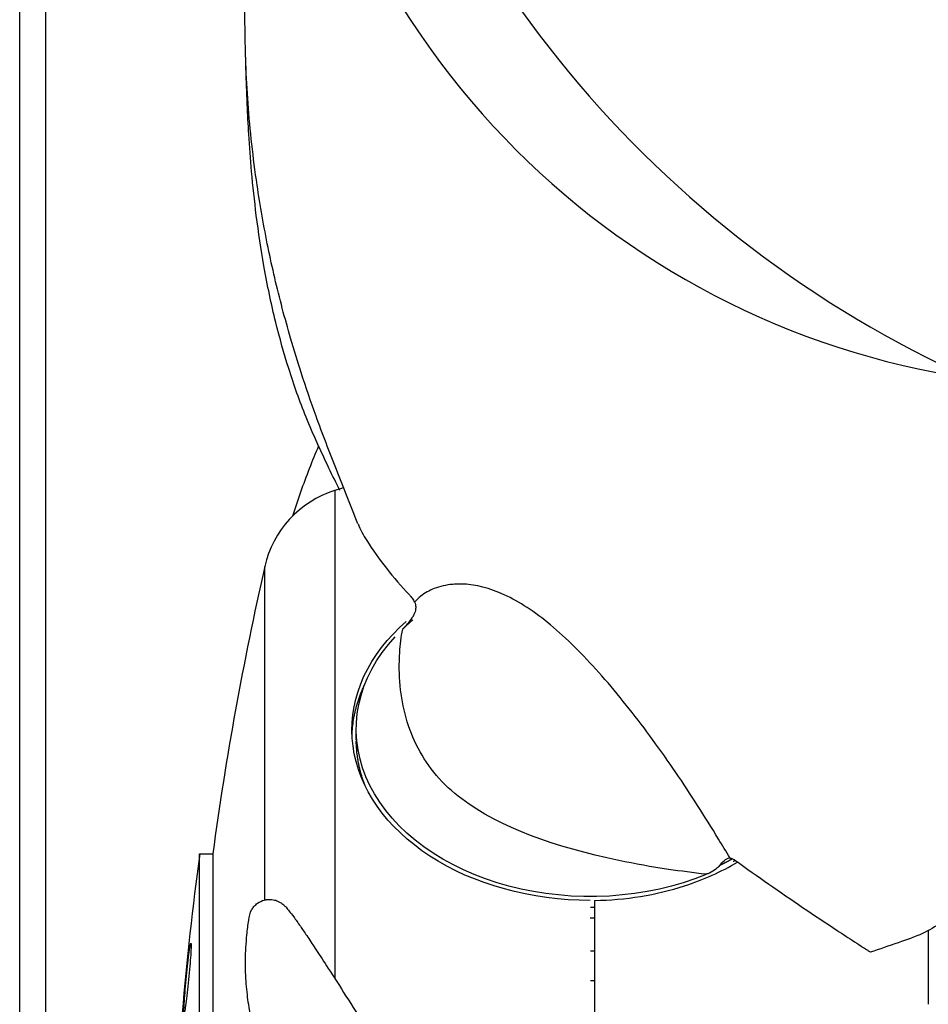
# Model space of a CAD drawing. Extents: x -309 to 782, y -290 to 291.
# Drawn here: x 382 to 476, y 30 to 133 of the extents above; entities that cross this region are included whole.
import ezdxf

# ---------------------------------------------------------------- set-up
doc = ezdxf.new("R2010")
doc.units = 0
doc.header["$MEASUREMENT"] = 0
doc.layers.get('0').update_dxf_attribs({"linetype": 'CONTINUOUS'})

msp = doc.modelspace()

# ---------------------------------------------------------------- linework, layer by layer
for p, q in [((381.53, 0), (381.53, 228.34)), ((381.53, 0), (381.53, 228.34)), ((384.24, 0), (384.24, 225)), ((414.34, 83.87), (414.34, 33.14)), ((407.05, 41.24), (407.05, 75.95)), ((416.59, 57.9), (416.59, 59.03)), ((400.27, -15.74), (400.27, 46.03)), ((400.27, 46.03), (401.64, 46.03)), ((401.64, 46.03), (401.64, -15.74)), ((441.41, 41.18), (441.41, 14.12)), ((476.15, 38.01), (476.15, 30.37))]:
    msp.add_line(p, q)
for points in [[(440.96, 41.18, 0), (439.81, 41.2, 0), (438.67, 41.26, 0), (437.53, 41.35, 0), (436.4, 41.48, 0), (435.28, 41.65, 0), (434.18, 41.86, 0), (433.08, 42.1, 0), (432.01, 42.38, 0), (430.95, 42.69, 0), (429.91, 43.04, 0), (428.9, 43.42, 0), (427.91, 43.83, 0), (426.95, 44.28, 0), (426.02, 44.76, 0), (425.13, 45.26, 0), (424.26, 45.8, 0), (423.43, 46.36, 0), (422.64, 46.96, 0), (421.89, 47.57, 0), (421.18, 48.21, 0), (420.51, 48.88, 0), (419.88, 49.56, 0), (419.3, 50.27, 0), (418.76, 50.99, 0), (418.27, 51.73, 0), (417.83, 52.49, 0), (417.44, 53.26, 0), (417.1, 54.04, 0), (416.81, 54.83, 0), (416.57, 55.64, 0), (416.38, 56.44, 0), (416.25, 57.26, 0), (416.17, 58.07, 0), (416.14, 58.89, 0), (416.16, 59.71, 0), (416.24, 60.53, 0), (416.36, 61.34, 0), (416.54, 62.15, 0), (416.78, 62.95, 0), (417.06, 63.75, 0), (417.39, 64.53, 0), (417.78, 65.3, 0), (418.21, 66.06, 0), (418.7, 66.8, 0), (419.22, 67.53, 0), (419.8, 68.24, 0), (420.42, 68.93, 0), (421.09, 69.59, 0), (421.79, 70.24, 0)], [(421.4, 69.43, 0), (421.42, 69.45, 0), (421.44, 69.47, 0), (421.46, 69.49, 0), (421.48, 69.51, 0), (421.5, 69.53, 0), (421.52, 69.55, 0), (421.55, 69.57, 0), (421.57, 69.59, 0), (421.59, 69.61, 0), (421.61, 69.63, 0), (421.63, 69.65, 0), (421.65, 69.67, 0), (421.67, 69.69, 0), (421.7, 69.71, 0), (421.72, 69.73, 0), (421.74, 69.75, 0), (421.76, 69.77, 0), (421.78, 69.79, 0), (421.81, 69.81, 0), (421.83, 69.83, 0), (421.85, 69.85, 0), (421.87, 69.87, 0), (421.89, 69.89, 0), (421.92, 69.91, 0), (421.94, 69.93, 0), (421.96, 69.95, 0), (421.98, 69.97, 0), (422, 69.99, 0), (422.03, 70.01, 0), (422.05, 70.03, 0), (422.07, 70.05, 0), (422.09, 70.07, 0), (422.12, 70.09, 0), (422.14, 70.11, 0), (422.16, 70.13, 0), (422.18, 70.15, 0), (422.21, 70.17, 0), (422.23, 70.19, 0), (422.25, 70.21, 0), (422.28, 70.23, 0), (422.3, 70.25, 0), (422.32, 70.27, 0), (422.34, 70.29, 0), (422.37, 70.31, 0), (422.39, 70.33, 0), (422.41, 70.34, 0), (422.44, 70.36, 0), (422.46, 70.38, 0), (422.48, 70.4, 0)], [(453.03, 43.88, 0), (451.86, 43.43, 0), (450.65, 43.02, 0), (449.42, 42.67, 0), (448.16, 42.36, 0), (446.88, 42.11, 0), (445.58, 41.9, 0), (444.27, 41.75, 0), (442.95, 41.64, 0), (441.62, 41.59, 0), (440.29, 41.59, 0), (438.97, 41.64, 0), (437.64, 41.75, 0), (436.33, 41.9, 0), (435.03, 42.11, 0), (433.75, 42.36, 0), (432.49, 42.67, 0), (431.26, 43.02, 0), (430.06, 43.43, 0), (428.88, 43.87, 0), (427.75, 44.37, 0), (426.65, 44.91, 0), (425.6, 45.49, 0), (424.59, 46.11, 0), (423.63, 46.76, 0), (422.72, 47.46, 0), (421.86, 48.19, 0), (421.07, 48.95, 0), (420.33, 49.74, 0), (419.65, 50.56, 0), (419.04, 51.4, 0), (418.49, 52.27, 0), (418.01, 53.16, 0), (417.6, 54.06, 0), (417.25, 54.98, 0), (416.98, 55.91, 0), (416.78, 56.85, 0), (416.65, 57.8, 0), (416.59, 58.75, 0), (416.61, 59.7, 0), (416.69, 60.65, 0), (416.85, 61.6, 0), (417.09, 62.54, 0), (417.39, 63.46, 0), (417.76, 64.38, 0), (418.2, 65.27, 0), (418.71, 66.15, 0), (419.29, 67.01, 0), (419.93, 67.84, 0), (420.63, 68.65, 0)], [(416.15, 58.44, 0), (416.15, 58.55, 0), (416.16, 58.66, 0), (416.16, 58.76, 0), (416.17, 58.87, 0), (416.18, 58.98, 0), (416.19, 59.08, 0), (416.2, 59.19, 0), (416.21, 59.3, 0), (416.22, 59.4, 0), (416.23, 59.51, 0), (416.25, 59.62, 0), (416.26, 59.72, 0), (416.28, 59.83, 0), (416.29, 59.94, 0), (416.31, 60.04, 0), (416.33, 60.15, 0), (416.35, 60.26, 0), (416.37, 60.36, 0), (416.39, 60.47, 0), (416.41, 60.58, 0), (416.43, 60.68, 0), (416.46, 60.79, 0), (416.48, 60.89, 0), (416.51, 61, 0), (416.53, 61.1, 0), (416.56, 61.21, 0), (416.59, 61.31, 0), (416.62, 61.42, 0), (416.65, 61.53, 0), (416.68, 61.63, 0), (416.71, 61.73, 0), (416.74, 61.84, 0), (416.78, 61.94, 0), (416.81, 62.05, 0), (416.85, 62.15, 0), (416.88, 62.26, 0), (416.92, 62.36, 0), (416.96, 62.46, 0), (416.99, 62.57, 0), (417.03, 62.67, 0), (417.07, 62.77, 0), (417.12, 62.88, 0), (417.16, 62.98, 0), (417.2, 63.08, 0), (417.24, 63.19, 0), (417.29, 63.29, 0), (417.33, 63.39, 0), (417.38, 63.49, 0), (417.43, 63.59, 0)], [(417.51, 53.14, 0), (417.48, 53.23, 0), (417.44, 53.32, 0), (417.41, 53.41, 0), (417.37, 53.51, 0), (417.34, 53.6, 0), (417.31, 53.69, 0), (417.27, 53.79, 0), (417.24, 53.88, 0), (417.21, 53.98, 0), (417.18, 54.07, 0), (417.15, 54.16, 0), (417.12, 54.26, 0), (417.1, 54.35, 0), (417.07, 54.45, 0), (417.04, 54.54, 0), (417.02, 54.64, 0), (416.99, 54.73, 0), (416.97, 54.83, 0), (416.95, 54.92, 0), (416.92, 55.02, 0), (416.9, 55.11, 0), (416.88, 55.21, 0), (416.86, 55.3, 0), (416.84, 55.4, 0), (416.82, 55.49, 0), (416.8, 55.59, 0), (416.79, 55.68, 0), (416.77, 55.78, 0), (416.75, 55.88, 0), (416.74, 55.97, 0), (416.72, 56.07, 0), (416.71, 56.16, 0), (416.7, 56.26, 0), (416.68, 56.36, 0), (416.67, 56.45, 0), (416.66, 56.55, 0), (416.65, 56.64, 0), (416.64, 56.74, 0), (416.63, 56.84, 0), (416.63, 56.93, 0), (416.62, 57.03, 0), (416.61, 57.13, 0), (416.61, 57.22, 0), (416.6, 57.32, 0), (416.6, 57.41, 0), (416.59, 57.51, 0), (416.59, 57.61, 0), (416.59, 57.7, 0), (416.59, 57.8, 0)], [(455.75, 45.5, 0), (455.73, 45.48, 0), (455.7, 45.47, 0), (455.67, 45.45, 0), (455.65, 45.44, 0), (455.62, 45.43, 0), (455.6, 45.41, 0), (455.57, 45.4, 0), (455.54, 45.38, 0), (455.52, 45.37, 0), (455.49, 45.36, 0), (455.47, 45.34, 0), (455.44, 45.33, 0), (455.41, 45.31, 0), (455.39, 45.3, 0), (455.36, 45.29, 0), (455.34, 45.27, 0), (455.31, 45.26, 0), (455.28, 45.25, 0), (455.26, 45.23, 0), (455.23, 45.22, 0), (455.21, 45.21, 0), (455.18, 45.19, 0), (455.15, 45.18, 0), (455.13, 45.17, 0), (455.1, 45.15, 0), (455.07, 45.14, 0), (455.05, 45.12, 0), (455.02, 45.11, 0), (454.99, 45.1, 0), (454.97, 45.08, 0), (454.94, 45.07, 0), (454.91, 45.06, 0), (454.89, 45.04, 0), (454.86, 45.03, 0), (454.84, 45.02, 0), (454.81, 45.01, 0), (454.78, 44.99, 0), (454.76, 44.98, 0), (454.73, 44.97, 0), (454.7, 44.95, 0), (454.68, 44.94, 0), (454.65, 44.93, 0), (454.62, 44.91, 0), (454.59, 44.9, 0), (454.57, 44.89, 0), (454.54, 44.87, 0), (454.51, 44.86, 0), (454.49, 44.85, 0), (454.46, 44.84, 0)], [(456.03, 45.33, 0), (456.03, 45.33, 0), (456.02, 45.33, 0), (456.02, 45.32, 0), (456.02, 45.32, 0), (456.01, 45.32, 0), (456.01, 45.32, 0), (456.01, 45.32, 0), (456, 45.31, 0), (456, 45.31, 0), (456, 45.31, 0), (455.99, 45.31, 0), (455.99, 45.31, 0), (455.98, 45.3, 0), (455.98, 45.3, 0), (455.98, 45.3, 0), (455.97, 45.3, 0), (455.97, 45.3, 0), (455.97, 45.29, 0), (455.96, 45.29, 0), (455.96, 45.29, 0), (455.95, 45.29, 0), (455.95, 45.28, 0), (455.95, 45.28, 0), (455.94, 45.28, 0), (455.94, 45.28, 0), (455.94, 45.28, 0), (455.93, 45.27, 0), (455.93, 45.27, 0), (455.92, 45.27, 0), (455.92, 45.27, 0), (455.92, 45.27, 0), (455.91, 45.26, 0), (455.91, 45.26, 0), (455.91, 45.26, 0), (455.9, 45.26, 0), (455.9, 45.26, 0), (455.89, 45.25, 0), (455.89, 45.25, 0), (455.89, 45.25, 0), (455.88, 45.25, 0), (455.88, 45.25, 0), (455.88, 45.24, 0), (455.87, 45.24, 0), (455.87, 45.24, 0), (455.86, 45.24, 0), (455.86, 45.23, 0), (455.86, 45.23, 0), (455.85, 45.23, 0), (455.85, 45.23, 0)], [(441.42, 40.46, 0), (441.41, 40.46, 0), (441.4, 40.46, 0), (441.39, 40.46, 0), (441.38, 40.46, 0), (441.37, 40.46, 0), (441.36, 40.46, 0), (441.35, 40.46, 0), (441.34, 40.46, 0), (441.33, 40.46, 0), (441.32, 40.45, 0), (441.31, 40.45, 0), (441.31, 40.45, 0), (441.3, 40.45, 0), (441.29, 40.45, 0), (441.28, 40.45, 0), (441.27, 40.45, 0), (441.26, 40.45, 0), (441.25, 40.45, 0), (441.24, 40.45, 0), (441.23, 40.45, 0), (441.22, 40.45, 0), (441.21, 40.45, 0), (441.2, 40.45, 0), (441.2, 40.45, 0), (441.19, 40.45, 0), (441.18, 40.45, 0), (441.17, 40.45, 0), (441.16, 40.45, 0), (441.15, 40.45, 0), (441.14, 40.45, 0), (441.13, 40.45, 0), (441.12, 40.45, 0), (441.11, 40.45, 0), (441.1, 40.45, 0), (441.09, 40.45, 0), (441.09, 40.45, 0), (441.08, 40.45, 0), (441.07, 40.45, 0), (441.06, 40.45, 0), (441.05, 40.45, 0), (441.04, 40.45, 0), (441.03, 40.45, 0), (441.02, 40.45, 0), (441.01, 40.45, 0), (441, 40.45, 0), (440.99, 40.45, 0), (440.98, 40.45, 0), (440.97, 40.45, 0), (440.97, 40.45, 0)], [(441.41, 39.35, 0), (441.4, 39.35, 0), (441.39, 39.35, 0), (441.38, 39.35, 0), (441.37, 39.35, 0), (441.36, 39.35, 0), (441.35, 39.35, 0), (441.34, 39.35, 0), (441.33, 39.35, 0), (441.33, 39.35, 0), (441.32, 39.35, 0), (441.31, 39.35, 0), (441.3, 39.35, 0), (441.29, 39.35, 0), (441.28, 39.35, 0), (441.27, 39.35, 0), (441.26, 39.35, 0), (441.25, 39.34, 0), (441.24, 39.34, 0), (441.23, 39.34, 0), (441.23, 39.34, 0), (441.22, 39.34, 0), (441.21, 39.34, 0), (441.2, 39.34, 0), (441.19, 39.34, 0), (441.18, 39.34, 0), (441.17, 39.34, 0), (441.16, 39.34, 0), (441.15, 39.34, 0), (441.14, 39.34, 0), (441.14, 39.34, 0), (441.13, 39.34, 0), (441.12, 39.34, 0), (441.11, 39.34, 0), (441.1, 39.34, 0), (441.09, 39.34, 0), (441.08, 39.34, 0), (441.07, 39.34, 0), (441.06, 39.34, 0), (441.05, 39.34, 0), (441.04, 39.34, 0), (441.04, 39.34, 0), (441.03, 39.34, 0), (441.02, 39.34, 0), (441.01, 39.34, 0), (441, 39.34, 0), (440.99, 39.34, 0), (440.98, 39.34, 0), (440.97, 39.34, 0), (440.96, 39.34, 0)], [(441.41, 35.91, 0), (441.4, 35.91, 0), (441.39, 35.91, 0), (441.38, 35.91, 0), (441.37, 35.91, 0), (441.36, 35.91, 0), (441.35, 35.91, 0), (441.35, 35.91, 0), (441.34, 35.91, 0), (441.33, 35.91, 0), (441.32, 35.91, 0), (441.31, 35.91, 0), (441.3, 35.91, 0), (441.29, 35.91, 0), (441.28, 35.91, 0), (441.27, 35.91, 0), (441.26, 35.91, 0), (441.25, 35.91, 0), (441.25, 35.91, 0), (441.24, 35.91, 0), (441.23, 35.91, 0), (441.22, 35.91, 0), (441.21, 35.91, 0), (441.2, 35.91, 0), (441.19, 35.91, 0), (441.18, 35.91, 0), (441.17, 35.91, 0), (441.16, 35.91, 0), (441.16, 35.91, 0), (441.15, 35.91, 0), (441.14, 35.91, 0), (441.13, 35.91, 0), (441.12, 35.91, 0), (441.11, 35.91, 0), (441.1, 35.91, 0), (441.09, 35.91, 0), (441.08, 35.91, 0), (441.07, 35.91, 0), (441.07, 35.91, 0), (441.06, 35.91, 0), (441.05, 35.91, 0), (441.04, 35.91, 0), (441.03, 35.91, 0), (441.02, 35.91, 0), (441.01, 35.91, 0), (441, 35.91, 0), (440.99, 35.91, 0), (440.98, 35.91, 0), (440.97, 35.91, 0), (440.97, 35.91, 0)], [(441.41, 32.82, 0), (441.4, 32.82, 0), (441.39, 32.82, 0), (441.38, 32.82, 0), (441.37, 32.82, 0), (441.36, 32.82, 0), (441.35, 32.82, 0), (441.35, 32.82, 0), (441.34, 32.82, 0), (441.33, 32.82, 0), (441.32, 32.82, 0), (441.31, 32.82, 0), (441.3, 32.82, 0), (441.29, 32.82, 0), (441.28, 32.82, 0), (441.27, 32.82, 0), (441.26, 32.82, 0), (441.25, 32.82, 0), (441.25, 32.82, 0), (441.24, 32.82, 0), (441.23, 32.82, 0), (441.22, 32.82, 0), (441.21, 32.82, 0), (441.2, 32.82, 0), (441.19, 32.82, 0), (441.18, 32.82, 0), (441.17, 32.82, 0), (441.16, 32.82, 0), (441.16, 32.82, 0), (441.15, 32.82, 0), (441.14, 32.82, 0), (441.13, 32.82, 0), (441.12, 32.82, 0), (441.11, 32.82, 0), (441.1, 32.82, 0), (441.09, 32.82, 0), (441.08, 32.82, 0), (441.07, 32.82, 0), (441.07, 32.82, 0), (441.06, 32.82, 0), (441.05, 32.82, 0), (441.04, 32.82, 0), (441.03, 32.82, 0), (441.02, 32.82, 0), (441.01, 32.82, 0), (441, 32.82, 0), (440.99, 32.82, 0), (440.98, 32.82, 0), (440.97, 32.82, 0), (440.97, 32.82, 0)]]:
    msp.add_polyline3d(points)
at = {"linetype": 'CONTINUOUS'}
for centre, radius, start, end in [((528.36, 201.67), 116.38, 193.4707, 245.7625), ((492.86, 179.02), 84.36, 186.0514, 261.6323)]:
    msp.add_arc(centre, radius, start, end, dxfattribs=at)
for centre, radius, start, end in [((440.96, 0), 88, 106.9677, 107.6073), ((417.61, 73.55), 10.83, 107.6073, 167.2056), ((741.5, 0), 342.96, 167.2056, 172.287), ((741.5, 0), 344.31, 172.3175, 177.8706)]:
    msp.add_arc(centre, radius, start, end)
for points, knots in [([(416.76, 80.41), (416, 82.28), (414.53, 86.01), (412.48, 91.26), (410.93, 95.83), (409.78, 99.57), (408.57, 103.93), (407.32, 109.28), (406.32, 114.98), (405.68, 119.98), (405.29, 124.2), (405.08, 128.15), (404.99, 131.59), (404.99, 134.32), (405.02, 136.56), (405.09, 138.96), (405.22, 141.98), (405.45, 145.87), (405.77, 150.45), (406.17, 155.68), (406.63, 158.72), (407.58, 163.58), (408.36, 167.79), (408.97, 171.53)], [0, 0, 0, 0, 0.045023, 0.089247, 0.125148, 0.153494, 0.177954, 0.227904, 0.280151, 0.314916, 0.350418, 0.385794, 0.416013, 0.440408, 0.45904, 0.477475, 0.508621, 0.547795, 0.594987, 0.650158, 0.711302, 0.772585, 1, 1, 1, 1]), ([(414.87, 83.88), (414.49, 84.65), (413.29, 87.15), (411.38, 91.2), (409.57, 96.34), (408.09, 101.6), (406.97, 106.94), (406.18, 112.23), (405.69, 116.83), (405.4, 120.7), (405.24, 123.83), (405.15, 126.22), (405.09, 127.87), (405.07, 128.71), (405.07, 129)], [0, 0, 0, 0, 0.064049, 0.205203, 0.329038, 0.438587, 0.566018, 0.675028, 0.767358, 0.843879, 0.90499, 0.950875, 0.983301, 1, 1, 1, 1]), ([(480.59, 95.55), (480.76, 90.59), (481.25, 86.07), (482.06, 83.35), (482.96, 78.08), (483.71, 74.79), (484.32, 71.64), (484.76, 64.89), (484.88, 59.22), (484.68, 54.65), (484.23, 51.09), (483.63, 48.33), (482.95, 46.18), (482.32, 44.71), (481.81, 43.72), (481.4, 43.01), (480.83, 42.12), (480.02, 41.08), (478.9, 39.92), (477.44, 38.76), (475.48, 37.62), (472.91, 36.74), (471.1, 36.11), (470.12, 35.8)], [0, 0, 0, 0, 0.059002, 0.166512, 0.264944, 0.354337, 0.434714, 0.505994, 0.568017, 0.620868, 0.664719, 0.700239, 0.731077, 0.757867, 0.769725, 0.78056, 0.795191, 0.817592, 0.84146, 0.871096, 0.907171, 0.950501, 1, 1, 1, 1]), ([(412.66, 88.52), (412.32, 87.73), (412, 86.94), (411.07, 84.52), (410.45, 82.89), (409.96, 81.21)], [0, 0, 0, 0, 0.330838, 0.330838, 1, 1, 1, 1]), ([(416.77, 80.41), (417.01, 79.81), (417.32, 79.23), (418.92, 76.71), (420.41, 74.81), (422.15, 72.96)], [0, 0, 0, 0, 0.223941, 0.223941, 1, 1, 1, 1]), ([(455.52, 45.6), (455.12, 46.26), (454.03, 48.07), (451.48, 52.17), (447.61, 57.88), (442.62, 64.25), (438.29, 68.75), (434.95, 71.38), (431.71, 73.32), (428.89, 74.16), (426.42, 74.14), (424.72, 73.76), (423.42, 73.03), (422.86, 72.47), (422.66, 72.26)], [0, 0, 0, 0, 0.039673, 0.109017, 0.243076, 0.371515, 0.494519, 0.55499, 0.617828, 0.747651, 0.806511, 0.886059, 0.957767, 1, 1, 1, 1]), ([(422.15, 72.96), (422.23, 72.88), (422.32, 72.77), (422.41, 72.65), (422.49, 72.53), (422.58, 72.4), (422.66, 72.26)], [0, 0, 0, 0, 0.499578, 0.499578, 0.499578, 1, 1, 1, 1]), ([(422.65, 72.27), (422.7, 72.18), (422.73, 72.09), (422.75, 71.99), (422.78, 71.84), (422.79, 71.69), (422.77, 71.55), (422.75, 71.34), (422.69, 71.14), (422.6, 70.95), (422.57, 70.88), (422.53, 70.81), (422.49, 70.74)], [0, 0, 0, 0, 0.189951, 0.189951, 0.189951, 0.463777, 0.463777, 0.463777, 0.857492, 0.857492, 0.857492, 1, 1, 1, 1]), ([(421.65, 69.67), (421.74, 69.77), (421.83, 69.87), (421.93, 69.98), (422.09, 70.16), (422.26, 70.37), (422.41, 70.6), (422.44, 70.65), (422.47, 70.69), (422.49, 70.74)], [0, 0, 0, 0, 0.320157, 0.320157, 0.320157, 0.886071, 0.886071, 0.886071, 1, 1, 1, 1]), ([(453.01, 43.91), (451.69, 44.07), (450.4, 44.23), (447.34, 44.68), (445.61, 44.99), (437.27, 46.73), (431.56, 48.79), (425.58, 53.24), (424.08, 55.03), (421.98, 59.05), (421.36, 61.27), (421.06, 64.68), (421.04, 65.84), (421.16, 67.82), (421.25, 68.63), (421.43, 69.42)], [0, 0, 0, 0, 0.063202, 0.063202, 0.1509, 0.1509, 0.501695, 0.501695, 0.677092, 0.677092, 0.852489, 0.852489, 0.940188, 0.940188, 1, 1, 1, 1]), ([(441.41, 41.18), (444.62, 41.23), (447.83, 41.75), (452.74, 43.34), (454.61, 44.18), (456.31, 45.17)], [0, 0, 0, 0, 0.59822, 0.59822, 1, 1, 1, 1]), ([(454.43, 44.82), (454.58, 45), (454.73, 45.18), (454.89, 45.31), (454.99, 45.4), (455.1, 45.48), (455.2, 45.53), (455.28, 45.57), (455.36, 45.6), (455.44, 45.61), (455.47, 45.61), (455.49, 45.61), (455.52, 45.6)], [0, 0, 0, 0, 0.429195, 0.429195, 0.429195, 0.705735, 0.705735, 0.705735, 0.917463, 0.917463, 0.917463, 1, 1, 1, 1]), ([(455.52, 45.6), (455.6, 45.59), (455.69, 45.56), (455.78, 45.52), (455.88, 45.48), (455.99, 45.41), (456.1, 45.33)], [0, 0, 0, 0, 0.46596, 0.46596, 0.46596, 1, 1, 1, 1]), ([(456.1, 45.33), (458.38, 43.7), (460.71, 42.07), (464.26, 39.66), (465.45, 38.86), (467.27, 37.67), (467.87, 37.28), (468.79, 36.68), (469.09, 36.49), (469.55, 36.19), (469.7, 36.09), (469.94, 35.94), (470.03, 35.87), (470.12, 35.83)], [0, 0, 0, 0, 0.507164, 0.507164, 0.760746, 0.760746, 0.887536, 0.887536, 0.950932, 0.950932, 0.98263, 0.98263, 1, 1, 1, 1]), ([(454.43, 44.82), (454.32, 44.69), (454.19, 44.56), (454.05, 44.45), (453.84, 44.28), (453.61, 44.14), (453.38, 44.03)], [0, 0, 0, 0, 0.402556, 0.402556, 0.402556, 1, 1, 1, 1]), ([(411.53, 11.64), (411.35, 12.15), (410.89, 13.41), (410.14, 15.46), (409.3, 17.69), (408.54, 19.76), (407.84, 21.66), (407.26, 23.27), (406.78, 24.67), (406.4, 25.82), (405.87, 27.71), (405.4, 30.02), (405.1, 32.51), (405.01, 34.97), (405.14, 37.27), (405.35, 39.02), (405.55, 40.04), (405.94, 40.58), (406.35, 40.97), (406.81, 41.18), (407.13, 41.25), (407.48, 41.31), (408, 41.27), (408.36, 41.14), (408.56, 41.04), (408.69, 40.97), (408.85, 40.87), (409.04, 40.71), (409.28, 40.47), (409.61, 40.07), (410.09, 39.45), (410.69, 38.6), (411.44, 37.5), (412.33, 36.17), (413.52, 34.35), (415.06, 31.95), (417.11, 28.71), (418.56, 26.42), (419.34, 25.19)], [0, 0, 0, 0, 0.059649, 0.145616, 0.222111, 0.28916, 0.346773, 0.394966, 0.424947, 0.450105, 0.474671, 0.500638, 0.519238, 0.539113, 0.55926, 0.571435, 0.580774, 0.584559, 0.589215, 0.59593, 0.597491, 0.598069, 0.607423, 0.617899, 0.62376, 0.632409, 0.644803, 0.660965, 0.680929, 0.704755, 0.732689, 0.767328, 0.794876, 0.826293, 0.862, 0.902615, 0.948976, 1, 1, 1, 1]), ([(399.25, 36.21), (399.21, 35.97), (399.12, 35.32), (398.97, 34.02), (398.83, 32.58), (398.72, 31.22), (398.65, 30.15), (398.63, 29.52), (398.68, 29.45), (398.77, 29.93), (398.9, 30.91), (399.05, 32.21), (399.19, 33.65), (399.31, 35.01), (399.38, 36.08), (399.39, 36.71), (399.35, 36.77), (399.28, 36.45), (399.25, 36.21)], [0, 0, 0, 0, 0.062513, 0.124998, 0.187451, 0.249903, 0.312388, 0.374902, 0.437377, 0.499993, 0.562606, 0.62509, 0.687602, 0.750071, 0.812515, 0.874968, 0.93747, 1, 1, 1, 1])]:
    msp.add_open_spline(points, degree=3, knots=knots)
for points in [[(421.43, 69.42), (421.5, 69.51), (421.58, 69.6), (421.65, 69.68)], [(453.38, 44.03), (453.26, 43.99), (453.13, 43.95), (453.01, 43.91)]]:
    msp.add_open_spline(points, degree=3)

doc.saveas('drawing.dxf')
